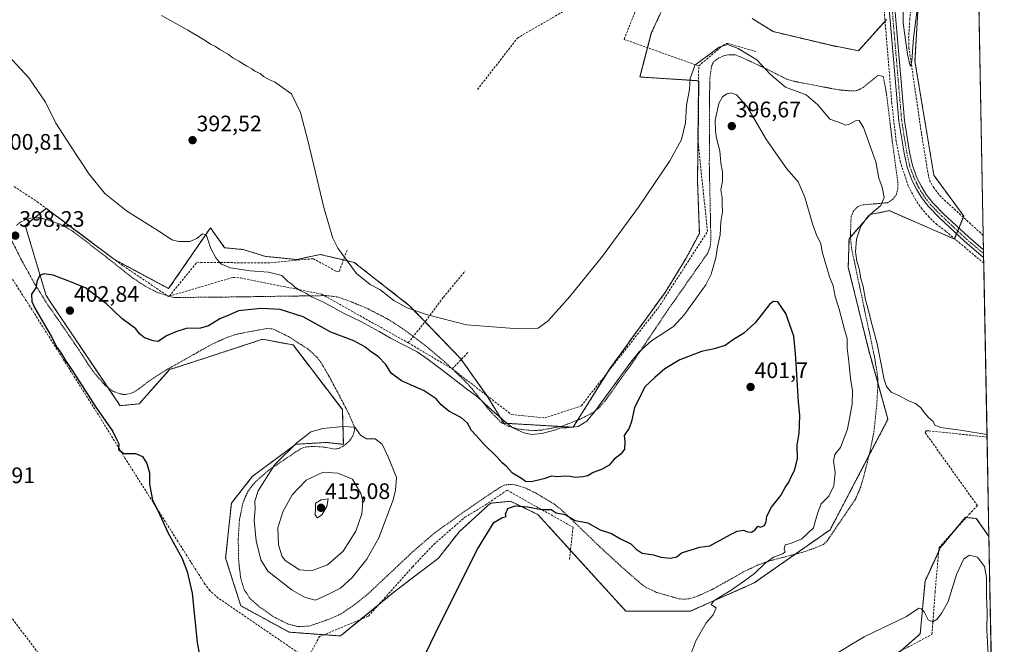
# Model space of a CAD drawing. Units: metres. Extents: x 628726 to 632202, y 4685663 to 4688041.
# Drawn here: x 631762 to 632202, y 4686044 to 4686323 of the extents above; entities that cross this region are included whole.
import ezdxf
from ezdxf.enums import TextEntityAlignment as Align

# ---------------------------------------------------------------- set-up
doc = ezdxf.new("R2010")
doc.units = ezdxf.units.M
doc.header["$MEASUREMENT"] = 0
for name, pattern in [('TRAZO_Y_PUNTO', [1, 0.5, -0.25, 0, -0.25]), ('TRAZOS', [0.75, 0.5, -0.25]), ('TRAZOSX2', [1.5, 1, -0.5])]:
    doc.linetypes.add(name, pattern=pattern)
for name, color, linetype, lineweight in [('Arbolado forestal', 92, 'TRAZOS', 0), ('Arbolado forestal CxS', 92, 'Continuous', 0), ('Camino', 19, 'Continuous', 0), ('Camino Cxs', 19, 'Continuous', 0), ('Camino eje', 39, 'TRAZO_Y_PUNTO', 13), ('Carátula', 7, 'Continuous', 5), ('Comarca CxS', 133, 'Continuous', 0), ('Comunidad Autónoma CxS', 142, 'Continuous', 0), ('Corriente artificial lineal', 5, 'TRAZOSX2', 13), ('Cultivos herbáceos CxS', 92, 'Continuous', 0), ('Curva de nivel maestra', 36, 'Continuous', 30), ('Curva de nivel normal', 36, 'Continuous', 0), ('Municipio CxS', 142, 'Continuous', 0), ('Provincia CxS', 1, 'Continuous', 0), ('Punto de cota en terreno', 7, 'Continuous', 0), ('Rótulo de punto de cota en terreno', 19, 'Continuous', 0), ('Valla', 19, 'TRAZOS', 0)]:
    doc.layers.add(name, color=color, linetype=linetype, lineweight=lineweight)
doc.styles.add('Arial', font='txt', dxfattribs={"height": 0.2})

# ---------------------------------------------------------------- blocks, each defined once
blk = doc.blocks.new('*U152')
at = {"layer": 'Cultivos herbáceos CxS', "color": 92, "linetype": 'Continuous', "lineweight": 0}
for points in [[(632173.59, 4687238, 376.75), (632195.18, 4686092.18, 391.3), (632189.56, 4686100.29, 391.1), (632184.57, 4686100.68, 391.54), (632173.46, 4686087.08, 391.97), (632166.67, 4686072.3, 392.01), (632164.52, 4686048.7, 395.59), (632150.96, 4686036.82, 395.98)], [(632149.44, 4686323.07, 385.94), (632136.97, 4686309.17, 387.21), (632125.32, 4686311.41, 387.2), (632098.86, 4686317.69, 386.87), (632089.45, 4686323.52, 386.68)], [(632048.71, 4686326.26, 386.67), (632044.47, 4686316.93, 387.01), (632039.39, 4686297.42, 387.72), (632065.67, 4686295.72, 390.36), (632065.07, 4686251.29, 391.94), (632065.92, 4686227.54, 392.61), (632059.99, 4686216.51, 392.49), (632050.66, 4686201.24, 392.6), (632026.08, 4686167.4, 392.76), (632009.59, 4686141, 394.75), (631978.6, 4686142.8, 394.95), (631971.52, 4686154.48, 393.3), (631959.41, 4686171.52, 392.23), (631936.54, 4686195.28, 389.6), (631911.88, 4686214.56, 389.55), (631896.64, 4686218.15, 390.81), (631886.32, 4686215.91, 391.83), (631872.42, 4686217.25, 392.87), (631862.11, 4686220.39, 392.89), (631853.98, 4686221.14, 393.72), (631847.65, 4686230.08, 393.36), (631828.99, 4686202.93, 397.03), (631804.81, 4686215.85, 397.08), (631774.29, 4686238.75, 397.13), (631764.96, 4686231.12, 398.07), (631774.28, 4686199.79, 401.41), (631775.63, 4686197.78, 401.82), (631807.34, 4686150.59, 401.92), (631815.82, 4686151.44, 402.26), (631829.39, 4686166.71, 401.35), (631842.46, 4686170.98, 401.6), (631870.93, 4686180.28, 402.26), (631871.83, 4686180.12, 402.3), (631884.5, 4686177.74, 402.47), (631906.55, 4686148.89, 404.16), (631907, 4686133.37, 405.7), (631899.37, 4686134.22, 405.51), (631894.29, 4686133.9, 405.48), (631885.8, 4686133.37, 404.98), (631866.3, 4686118.95, 403.73), (631856.97, 4686107.07, 402.85), (631854.43, 4686082.47, 402.29), (631861.21, 4686061.26, 401.98), (631882.79, 4686049.49, 402.58), (631905.68, 4686047.79, 400.9), (631930.27, 4686067.94, 401.13), (631949.39, 4686082.47, 401.12), (631958.72, 4686094.35, 401.16), (631972.65, 4686107.08, 400.47), (631972.92, 4686107.1, 400.46), (631981.61, 4686107.92, 400.09), (631993.85, 4686101.99, 399.72), (632033.1, 4686058.88, 395.67), (632061.93, 4686058.88, 395.09), (632090.36, 4686071.45, 394.49), (632124.28, 4686095.2, 393.07), (632150.11, 4686144.56, 390.21), (632141.38, 4686175.79, 391.36), (632132.39, 4686212.48, 391.44), (632132.73, 4686225.19, 390.63), (632142.23, 4686236.02, 389.96), (632145.73, 4686236.72, 389.82), (632148.24, 4686237.22, 389.68), (632150.71, 4686237.72, 389.5), (632179.75, 4686225.04, 387.98), (632183.96, 4686235.31, 387.05), (632170.64, 4686253.51, 386.89), (632162.16, 4686304.41, 385.16), (632163.85, 4686334.1, 384.96)]]:
    blk.add_polyline3d(points, dxfattribs=at)
blk = doc.blocks.new('*U166')
at = {"layer": 'Curva de nivel normal', "color": 36, "linetype": 'Continuous', "lineweight": 0}
for points in [[(632195.27, 4686031.62, 395), (632194.31, 4686050.33, 395), (632194.35, 4686058.26, 395), (632194.03, 4686065.48, 395), (632194.04, 4686073.9, 395), (632193.17, 4686078.81, 395), (632190.03, 4686082.94, 395), (632186.46, 4686083.93, 395), (632184, 4686082.16, 395), (632180.66, 4686075.28, 395), (632176.92, 4686063.17, 395), (632174.2, 4686058.16, 395), (632172.11, 4686055.31, 395), (632170.11, 4686054.08, 395), (632168.11, 4686055.05, 395), (632166.23, 4686058.54, 395), (632164.93, 4686059.83, 395), (632163.9, 4686060.19, 395), (632158.44, 4686056.5, 395), (632139.52, 4686047.38, 395), (632123.46, 4686037.7, 395)], [(632062.04, 4686039.62, 395), (632064.36, 4686045.62, 395), (632068.98, 4686053.62, 395), (632072.02, 4686057.28, 395), (632073.45, 4686060.28, 395), (632072.27, 4686061.1, 395), (632071.19, 4686061.88, 395), (632072.48, 4686063.6, 395), (632079.65, 4686067.94, 395), (632086.04, 4686072.45, 395), (632090.47, 4686075.62, 395), (632095.36, 4686080.28, 395), (632099.06, 4686082.9, 395), (632103.23, 4686084.44, 395), (632104.18, 4686085.3, 395), (632103.72, 4686086.59, 395), (632104.22, 4686088.5, 395), (632106.56, 4686089.1, 395), (632111.61, 4686091.11, 395), (632116.87, 4686096.13, 395), (632117.76, 4686099.28, 395), (632118.84, 4686102.95, 395), (632120.32, 4686106.77, 395), (632123.71, 4686110.16, 395), (632125.92, 4686114.77, 395), (632126.6, 4686120.75, 395), (632125.84, 4686125.85, 395), (632126.43, 4686128.84, 395), (632128.85, 4686131.97, 395), (632132.06, 4686140.07, 395), (632134.13, 4686151.35, 395), (632134.22, 4686157.31, 395), (632133.35, 4686162.73, 395), (632132.7, 4686170.39, 395), (632131.96, 4686176.34, 395), (632131.88, 4686180.58, 395), (632130.65, 4686184.63, 395), (632128.34, 4686193.71, 395), (632126.58, 4686199.42, 395), (632125.59, 4686204.08, 395), (632123.98, 4686208.14, 395), (632121.9, 4686215.32, 395), (632120.7, 4686219.26, 395), (632120.09, 4686223.11, 395), (632118.3, 4686226.53, 395), (632116.38, 4686231.81, 395), (632113, 4686243.76, 395), (632110.07, 4686250.65, 395), (632104.97, 4686256.4, 395), (632095.9, 4686269.36, 395), (632087.16, 4686284.38, 395), (632082.48, 4686289.52, 395), (632080.12, 4686290.32, 395), (632078.12, 4686289.83, 395), (632076.24, 4686288.51, 395), (632074.66, 4686285.59, 395), (632073, 4686278.15, 395), (632073.16, 4686273.32, 395), (632073.53, 4686270.13, 395), (632074.98, 4686264.4, 395), (632075.57, 4686259.13, 395), (632076.3, 4686254.93, 395), (632076.24, 4686250.93, 395), (632075.53, 4686246.97, 395), (632076.07, 4686243.38, 395), (632076.11, 4686240.59, 395), (632076.18, 4686237.15, 395), (632075.47, 4686232.66, 395), (632075.22, 4686226.93, 395), (632073.98, 4686221.54, 395), (632073.21, 4686216.69, 395), (632071.11, 4686209.3, 395), (632068.83, 4686204.54, 395), (632059.07, 4686191.27, 395), (632054.31, 4686185.94, 395), (632044.52, 4686179.54, 395), (632039.01, 4686174.67, 395), (632035.29, 4686169.99, 395), (632019.12, 4686147.88, 395), (632015.66, 4686143.78, 395), (632011.79, 4686141.27, 395), (632006.79, 4686140.67, 395), (632004.12, 4686140.69, 395), (632001.3, 4686139.71, 395), (631995.62, 4686138.25, 395), (631991.12, 4686137.82, 395), (631987.54, 4686138.55, 395), (631982.65, 4686140.68, 395), (631978.96, 4686143.78, 395), (631971.96, 4686149.78, 395), (631966.82, 4686154.63, 395), (631961.94, 4686158.18, 395), (631951.4, 4686166.36, 395), (631944.8, 4686171.2, 395), (631939.99, 4686174.63, 395), (631927.97, 4686180.78, 395), (631922.93, 4686183.78, 395), (631914.8, 4686188.21, 395), (631907.33, 4686191.79, 395), (631898.11, 4686196.92, 395), (631892.78, 4686199.17, 395), (631890.51, 4686200.74, 395), (631888.03, 4686201.85, 395), (631885.38, 4686203.62, 395), (631884, 4686204.92, 395), (631882.17, 4686206.1, 395), (631879.46, 4686208.71, 395), (631873.52, 4686210.31, 395), (631865.42, 4686210.87, 395), (631856.6, 4686212.22, 395), (631852.35, 4686214, 395), (631850.06, 4686216.59, 395), (631847.82, 4686220.89, 395), (631846.06, 4686226.21, 395), (631845.45, 4686227.13, 395), (631844.04, 4686227.31, 395), (631841.55, 4686225.22, 395), (631838.38, 4686223.94, 395), (631833.59, 4686224.01, 395), (631830.46, 4686224.75, 395), (631825.73, 4686227.81, 395), (631810.19, 4686237.65, 395), (631800.52, 4686245.32, 395), (631793.54, 4686253.99, 395), (631785.2, 4686266.66, 395), (631778.64, 4686276.82, 395), (631774.03, 4686286.16, 395), (631766.59, 4686297.04, 395), (631755.65, 4686308.76, 395)]]:
    blk.add_polyline3d(points, dxfattribs=at)
blk = doc.blocks.new('*U172')
at = {"layer": 'Curva de nivel normal', "color": 36, "linetype": 'Continuous', "lineweight": 0}
blk.add_polyline3d([(632194.32, 4686137.82, 390), (632183.38, 4686139.61, 390), (632173.72, 4686140.88, 390), (632171.06, 4686141.88, 390), (632170.32, 4686143.56, 390), (632168.22, 4686145.42, 390), (632166.25, 4686147.52, 390), (632164.93, 4686149.52, 390), (632163.7, 4686150.54, 390), (632162.42, 4686151.58, 390), (632159.22, 4686152.72, 390), (632154.93, 4686155.1, 390), (632151.54, 4686156.7, 390), (632149.49, 4686159.22, 390), (632148.45, 4686162.28, 390), (632145.25, 4686178.18, 390), (632142.46, 4686188.85, 390), (632141.09, 4686194.36, 390), (632140.05, 4686197.91, 390), (632138.99, 4686203.91, 390), (632138.05, 4686207.39, 390), (632137.27, 4686211.76, 390), (632136.23, 4686215.13, 390), (632135.69, 4686219.26, 390), (632136.02, 4686224.98, 390), (632138.07, 4686230.81, 390), (632141.28, 4686235.26, 390), (632146.91, 4686240.06, 390), (632148.36, 4686243.54, 390), (632147.45, 4686248.26, 390), (632146.06, 4686252.24, 390), (632144.63, 4686259.59, 390), (632142.8, 4686264.93, 390), (632139.18, 4686274.8, 390), (632137.32, 4686277.94, 390), (632135.64, 4686277.79, 390), (632132.59, 4686276.15, 390), (632130.93, 4686275.88, 390), (632129.64, 4686276.63, 390), (632124.11, 4686278.56, 390), (632118.86, 4686285.01, 390), (632113.56, 4686289.38, 390), (632104.44, 4686292.93, 390), (632097.64, 4686298.46, 390), (632091.58, 4686305.03, 390), (632083.18, 4686310.08, 390), (632078.45, 4686311.88, 390), (632074.79, 4686310.7, 390), (632067.35, 4686305.28, 390), (632063.91, 4686302.68, 390), (632063.05, 4686300.08, 390), (632061.8, 4686296.76, 390), (632061.44, 4686292.03, 390), (632060.16, 4686284.63, 390), (632059.77, 4686276.94, 390), (632057.94, 4686269.57, 390), (632052.79, 4686260.01, 390), (632038.74, 4686239.26, 390), (632022.7, 4686217.45, 390), (632008.14, 4686199.34, 390), (631998.47, 4686188.48, 390), (631993.94, 4686185.29, 390), (631985.22, 4686184.95, 390), (631961.97, 4686186.7, 390), (631944.49, 4686191.24, 390), (631935.4, 4686194.3, 390), (631929.47, 4686197.62, 390), (631923.3, 4686202.46, 390), (631918.98, 4686204.79, 390), (631912.79, 4686209.69, 390), (631904.46, 4686220.99, 390), (631902.34, 4686225.48, 390), (631898.42, 4686238.5, 390), (631891.32, 4686268.52, 390), (631887.86, 4686281.51, 390), (631883.76, 4686289.88, 390), (631878.34, 4686293.8, 390), (631876.24, 4686295.2, 390), (631874.01, 4686296.15, 390), (631871.38, 4686297.68, 390), (631869.79, 4686298.91, 390), (631867.53, 4686299.98, 390), (631866.11, 4686301.05, 390), (631863.82, 4686302.19, 390), (631860.27, 4686304.53, 390), (631857.59, 4686306.03, 390), (631855.69, 4686307.47, 390), (631851.88, 4686309.66, 390), (631849.96, 4686311.07, 390), (631847.68, 4686312.13, 390), (631845.32, 4686313.77, 390), (631837.56, 4686318.34, 390), (631825.82, 4686324.94, 390)], dxfattribs=at)
blk = doc.blocks.new('*U182')
at = {"layer": 'Curva de nivel normal', "color": 36, "linetype": 'Continuous', "lineweight": 0}
blk.add_polyline3d([(632163.07, 4686326.37, 385), (632161.48, 4686314.93, 385), (632160.82, 4686304.7, 385), (632160.3, 4686302.19, 385), (632159.85, 4686302.78, 385), (632158.79, 4686307.6, 385), (632156.84, 4686321.48, 385), (632156.89, 4686329.17, 385)], dxfattribs=at)
blk = doc.blocks.new('5PATER')
at = {"layer": 'Carátula', "linetype": 'Continuous', "lineweight": 5}
h = blk.add_hatch(color=250, dxfattribs=at)
edge = h.paths.add_edge_path()
edge.add_ellipse((0, 0.01), major_axis=(-1.33, -1.34), ratio=0.999422, start_angle=0, end_angle=360)

msp = doc.modelspace()

# ---------------------------------------------------------------- linework, layer by layer
at = {"layer": 'Arbolado forestal', "color": 92, "linetype": 'TRAZOS', "lineweight": 0}
for points in [[(631898.4, 4686048.33, 401.51), (631905.68, 4686047.79, 400.9), (631914.71, 4686055.19, 401.42), (631922.86, 4686061.87, 401.35), (631930.26, 4686067.94, 401.13), (631949.39, 4686082.47, 401.12), (631958.72, 4686094.35, 401.16), (631972.65, 4686107.08, 400.47), (631972.92, 4686107.1, 400.46), (631981.61, 4686107.92, 400.09), (631993.85, 4686101.99, 399.72), (632008.39, 4686086.01, 398.32), (632033.1, 4686058.88, 395.67), (632061.93, 4686058.88, 395.09), (632090.36, 4686071.45, 394.49), (632108.75, 4686084.33, 394.13), (632124.28, 4686095.2, 393.07), (632141.64, 4686128.37, 392.01), (632150.11, 4686144.56, 390.21), (632145.53, 4686160.94, 390.62), (632141.38, 4686175.79, 391.36), (632132.39, 4686212.48, 391.44), (632132.73, 4686225.19, 390.63), (632133.37, 4686225.93, 390.48), (632142.23, 4686236.02, 389.96), (632145.73, 4686236.72, 389.82), (632148.24, 4686237.22, 389.68), (632150.71, 4686237.72, 389.5), (632179.75, 4686225.05, 387.98), (632179.82, 4686225.22, 387.97), (632180.74, 4686227.45, 387.96), (632181.24, 4686228.69, 388.01), (632181.75, 4686229.93, 387.78), (632183.74, 4686234.78, 387.01), (632183.96, 4686235.31, 387.05), (632170.63, 4686253.51, 386.89), (632162.16, 4686304.41, 385.16), (632163.85, 4686334.1, 384.96)], [(632048.71, 4686326.26, 386.67), (632044.47, 4686316.93, 387.01), (632042.8, 4686310.49, 387.81), (632039.39, 4686297.42, 387.72), (632065.54, 4686295.73, 390.35), (632065.67, 4686295.72, 390.36), (632065.31, 4686268.71, 391.46), (632065.07, 4686251.29, 391.94), (632065.92, 4686227.54, 392.61), (632059.99, 4686216.51, 392.49), (632050.66, 4686201.24, 392.6), (632026.08, 4686167.4, 392.76), (632024.69, 4686165.18, 392.81), (632011.55, 4686144.14, 394.05), (632009.59, 4686141, 394.75), (632003.86, 4686141.34, 394.25), (631978.6, 4686142.8, 394.95), (631971.52, 4686154.48, 393.3), (631971.04, 4686155.15, 393.35), (631959.59, 4686171.26, 392.27), (631959.41, 4686171.52, 392.23), (631943.44, 4686188.12, 390.75), (631936.54, 4686195.28, 389.6), (631911.88, 4686214.56, 389.55), (631907.01, 4686215.71, 390), (631896.64, 4686218.15, 390.81), (631886.32, 4686215.91, 391.83), (631872.42, 4686217.25, 392.87), (631862.11, 4686220.39, 392.89), (631853.98, 4686221.14, 393.72), (631847.65, 4686230.08, 393.36), (631828.99, 4686202.93, 397.03), (631805.23, 4686215.63, 397.08), (631804.81, 4686215.85, 397.08), (631778.87, 4686235.32, 396.99), (631774.29, 4686238.75, 397.13), (631774.28, 4686238.75, 397.13), (631769.15, 4686234.55, 397.78), (631764.96, 4686231.12, 398.07), (631774.28, 4686199.79, 401.41), (631775.63, 4686197.78, 401.82), (631801.92, 4686158.66, 403.24), (631807.34, 4686150.59, 401.92), (631815.82, 4686151.44, 402.26), (631829.39, 4686166.71, 401.35), (631842.46, 4686170.98, 401.6), (631870.93, 4686180.28, 402.26), (631871.83, 4686180.12, 402.3), (631884.5, 4686177.74, 402.47), (631906.54, 4686148.89, 404.16), (631907, 4686133.37, 405.7), (631899.37, 4686134.22, 405.51), (631894.29, 4686133.9, 405.48), (631885.8, 4686133.37, 404.98), (631866.3, 4686118.95, 403.73), (631856.97, 4686107.07, 402.85), (631854.43, 4686082.47, 402.29), (631861.21, 4686061.26, 401.98), (631882.79, 4686049.49, 402.58), (631898.4, 4686048.33, 401.51)], [(632149.44, 4686323.07, 385.94), (632148.81, 4686322.37, 385.99), (632136.97, 4686309.17, 387.21), (632125.32, 4686311.41, 387.2), (632098.86, 4686317.69, 386.87), (632089.44, 4686323.52, 386.68)], [(632195.18, 4686092.18, 391.3), (632189.56, 4686100.29, 391.1), (632185.03, 4686100.64, 391.52), (632184.57, 4686100.68, 391.54), (632180.08, 4686095.19, 391.78), (632173.45, 4686087.08, 391.97), (632172.76, 4686085.56, 391.97), (632166.67, 4686072.3, 392.01), (632164.52, 4686048.7, 395.59), (632155.98, 4686041.22, 395.72), (632150.95, 4686036.82, 395.98), (632148.17, 4686033.46, 396.25), (632119.19, 4685998.49, 397.61), (632085.11, 4685980.18, 398.06), (632062.78, 4685976.59, 398.23), (632039.03, 4685978.29, 397.96)], [(632195.18, 4686092.18, 391.3), (632196.26, 4686034.77, 394.27)]]:
    msp.add_polyline3d(points, dxfattribs=at)
at = {"layer": 'Arbolado forestal CxS', "color": 92, "linetype": 'Continuous', "lineweight": 0}
for points in [[(632163.85, 4686334.1, 384.96), (632162.16, 4686304.41, 385.16), (632170.63, 4686253.51, 386.89), (632183.96, 4686235.31, 387.05), (632179.75, 4686225.04, 387.98), (632150.71, 4686237.72, 389.5), (632148.24, 4686237.22, 389.68), (632145.73, 4686236.72, 389.82), (632142.23, 4686236.02, 389.96), (632132.73, 4686225.19, 390.63), (632132.39, 4686212.48, 391.44), (632141.38, 4686175.79, 391.36), (632150.11, 4686144.56, 390.21), (632124.28, 4686095.2, 393.07), (632090.36, 4686071.45, 394.49), (632061.93, 4686058.88, 395.09), (632033.1, 4686058.88, 395.67), (631993.85, 4686101.99, 399.72), (631981.61, 4686107.92, 400.09), (631972.92, 4686107.1, 400.46), (631972.65, 4686107.08, 400.47), (631958.72, 4686094.35, 401.16), (631949.39, 4686082.47, 401.12), (631930.27, 4686067.94, 401.13), (631905.68, 4686047.79, 400.9), (631882.79, 4686049.49, 402.58), (631861.21, 4686061.26, 401.98), (631854.43, 4686082.47, 402.29), (631856.97, 4686107.07, 402.85), (631866.3, 4686118.95, 403.73), (631885.8, 4686133.37, 404.98), (631894.29, 4686133.9, 405.48), (631899.37, 4686134.22, 405.51), (631907, 4686133.37, 405.7), (631906.55, 4686148.89, 404.16), (631884.5, 4686177.74, 402.47), (631871.83, 4686180.12, 402.3), (631870.93, 4686180.28, 402.26), (631842.46, 4686170.98, 401.6), (631829.39, 4686166.71, 401.35), (631815.82, 4686151.44, 402.26), (631807.34, 4686150.59, 401.92), (631775.63, 4686197.78, 401.82), (631774.28, 4686199.79, 401.41), (631764.96, 4686231.12, 398.07), (631774.29, 4686238.75, 397.13), (631804.81, 4686215.85, 397.08), (631828.99, 4686202.93, 397.03), (631847.65, 4686230.08, 393.36), (631853.98, 4686221.14, 393.72), (631862.11, 4686220.39, 392.89), (631872.42, 4686217.25, 392.87), (631886.32, 4686215.91, 391.83), (631896.64, 4686218.15, 390.81), (631911.88, 4686214.56, 389.55), (631936.54, 4686195.28, 389.6), (631959.41, 4686171.52, 392.23), (631971.52, 4686154.48, 393.3), (631978.6, 4686142.8, 394.95), (632009.59, 4686141, 394.75), (632026.08, 4686167.4, 392.76), (632050.66, 4686201.24, 392.6), (632059.99, 4686216.51, 392.49), (632065.92, 4686227.54, 392.61), (632065.07, 4686251.29, 391.94), (632065.67, 4686295.72, 390.36), (632039.39, 4686297.42, 387.72), (632044.47, 4686316.93, 387.01), (632048.71, 4686326.26, 386.67)], [(632089.45, 4686323.52, 386.68), (632098.86, 4686317.69, 386.87), (632125.32, 4686311.41, 387.2), (632136.97, 4686309.17, 387.21), (632149.44, 4686323.07, 385.94)], [(632150.96, 4686036.82, 395.98), (632164.52, 4686048.7, 395.59), (632166.67, 4686072.3, 392.01), (632173.46, 4686087.08, 391.97), (632184.57, 4686100.68, 391.54), (632189.56, 4686100.29, 391.1), (632195.18, 4686092.18, 391.3), (632195.18, 4686092.18, 391.3), (632196.26, 4686034.77, 394.27)]]:
    msp.add_polyline3d(points, dxfattribs=at)
at = {"layer": 'Camino', "color": 19, "linetype": 'Continuous', "lineweight": 0}
for points in [[(632192.83, 4686216.83, 388.19), (632184.35, 4686224.09, 387.98), (632173.33, 4686234.34, 387.61), (632168.22, 4686239.55, 387.34), (632165.07, 4686243.58, 387.38), (632162.83, 4686247.26, 387.18), (632160.92, 4686251.1, 387.22), (632158.7, 4686257.11, 386.93), (632157.28, 4686263.35, 386.74), (632154.99, 4686277.75, 386.64), (632150.7, 4686327.89, 385.74), (632146.92, 4686355.85, 384.95), (632144.96, 4686365.68, 384.74), (632141.78, 4686377.73, 384.56), (632139.56, 4686385.39, 384.34), (632138.84, 4686391.35, 384.54)], [(632153.18, 4686328.16, 385.53), (632157.47, 4686278.05, 386.64), (632159.73, 4686263.82, 386.92), (632161.1, 4686257.83, 387.09), (632163.22, 4686252.1, 387.02), (632165.02, 4686248.46, 387.15), (632167.13, 4686245, 387.25), (632170.1, 4686241.2, 387.08), (632175.07, 4686236.13, 387.32), (632186.02, 4686225.96, 387.87), (632192.77, 4686220.18, 387.87)], [(632192.77, 4686220.18, 387.87), (632192.83, 4686216.83, 388.19)]]:
    msp.add_polyline3d(points, dxfattribs=at)
at = {"layer": 'Camino Cxs', "color": 19, "linetype": 'Continuous', "lineweight": 0}
msp.add_polyline3d([(632153.18, 4686328.16, 385.53), (632157.47, 4686278.05, 386.64), (632159.73, 4686263.82, 386.92), (632161.1, 4686257.83, 387.09), (632163.22, 4686252.1, 387.02), (632165.02, 4686248.46, 387.15), (632167.13, 4686245, 387.25), (632170.1, 4686241.2, 387.08), (632175.07, 4686236.13, 387.32), (632186.02, 4686225.96, 387.87), (632192.77, 4686220.18, 387.87), (632192.83, 4686216.83, 388.19), (632184.35, 4686224.09, 387.98), (632173.33, 4686234.34, 387.61), (632168.22, 4686239.55, 387.34), (632165.07, 4686243.58, 387.38), (632162.83, 4686247.26, 387.18), (632160.92, 4686251.1, 387.22), (632158.7, 4686257.11, 386.93), (632157.28, 4686263.35, 386.74), (632154.99, 4686277.75, 386.64), (632150.7, 4686327.89, 385.74)], dxfattribs=at)
at = {"layer": 'Camino eje', "color": 39, "linetype": 'TRAZO_Y_PUNTO', "lineweight": 13}
msp.add_polyline3d([(632151.94, 4686328.03, 385.71), (632156.23, 4686277.9, 386.74), (632158.51, 4686263.59, 386.83), (632159.19, 4686260.59, 386.91), (632159.9, 4686257.47, 387.01), (632162.07, 4686251.6, 387.17), (632163.03, 4686249.68, 387.14), (632163.93, 4686247.86, 387.18), (632166.1, 4686244.29, 387.42), (632169.16, 4686240.38, 387.26), (632174.2, 4686235.24, 387.52), (632179.71, 4686230.11, 387.73), (632185.19, 4686225.03, 387.96), (632192.8, 4686218.51, 388.14)], dxfattribs=at)
at = {"layer": 'Comarca CxS', "color": 133, "linetype": 'Continuous', "lineweight": 0}
msp.add_polyline3d([(628725.54, 4687976.71, 404.18), (632158.47, 4688040.58, 368.03), (632158.47, 4688040.58, 368.03), (632202.05, 4685727.35, 395.59), (629483.08, 4685676.78, 487.99)], dxfattribs=at)
at = {"layer": 'Comunidad Autónoma CxS', "color": 142, "linetype": 'Continuous', "lineweight": 0}
msp.add_polyline3d([(632202.05, 4685727.35, 395.59), (628768.04, 4685663.48, 441.14), (628758.81, 4686166.09, 435.69), (628725.54, 4687976.71, 404.18), (632158.47, 4688040.58, 368.03), (632202.05, 4685727.35, 395.59)], close=True, dxfattribs=at)
at = {"layer": 'Corriente artificial lineal', "color": 5, "linetype": 'TRAZOSX2', "lineweight": 13}
for points in [[(632192.64, 4686226.69, 387.17), (632192.64, 4686226.69, 387.17), (632173.79, 4686243.83, 386.55), (632170.63, 4686247.86, 386.47), (632169.01, 4686250.63, 386.72), (632168.17, 4686253.29, 386.62), (632165.05, 4686272.37, 385.98), (632159.49, 4686310.35, 385.3), (632159.35, 4686314.79, 385.13), (632159.82, 4686322.99, 384.05), (632160.28, 4686327.35, 384.01), (632160.54, 4686332.83, 383.91), (632156.58, 4686382.94, 381.86), (632156.59, 4686383.55, 381.87), (632157.38, 4686385.36, 382.01), (632166.12, 4686398.32, 381.19)], [(632192.88, 4686214.28, 388.26), (632175.89, 4686228.52, 387.65), (632172.04, 4686231.45, 387.87), (632168.5, 4686234.75, 387.9), (632165.32, 4686238.4, 387.57), (632162.54, 4686242.36, 387.41), (632159.16, 4686248.77, 387.34), (632155.64, 4686259.4, 386.93), (632153.76, 4686268.67, 386.97), (632151.84, 4686285.63, 386.33), (632148.07, 4686331.33, 385.51), (632146.19, 4686344.54, 385), (632144.18, 4686356.34, 384.82), (632142.7, 4686364.2, 384.58), (632139.97, 4686374.66, 384.5), (632138.71, 4686380.1, 384.44), (632137.89, 4686382, 384.24), (632135.21, 4686385.53, 384.02)], [(631966.86, 4686291.8, 386.57), (631984.7, 4686314.82, 386.78), (632017.02, 4686333.57, 385.76), (632034.02, 4686343.99, 385.39), (632050.24, 4686353.45, 385.07)], [(632065.62, 4686302.38, 390.03), (632032.31, 4686314.22, 387.07), (632041.22, 4686336.61, 386.61), (632044.79, 4686344.4, 386.31), (632051.9, 4686350.6, 385.48), (632050.24, 4686353.45, 385.07)], [(632065.62, 4686302.38, 390.03), (632076.64, 4686311.7, 389.98), (632077.87, 4686312.3, 389.87), (632078.68, 4686312.35, 389.86), (632091.67, 4686308.66, 389.21)], [(631955.61, 4686167.06, 393.72), (631982.08, 4686146.63, 393.09), (631996.89, 4686145.14, 392.93), (632013.2, 4686150.54, 393.12), (632047.61, 4686194.38, 392.77), (632069.54, 4686228.42, 392.88), (632065.24, 4686269.36, 391.41), (632065.62, 4686302.38, 390.03)], [(631760, 4686248.54, 399.1), (631770.35, 4686241.68, 397.52), (631808.57, 4686213.13, 397.13), (631828.91, 4686199.44, 397.65), (631829.26, 4686199.54, 397.61)], [(631890.8, 4686037.58, 401.38), (631851.16, 4686064.7, 401.46), (631847.31, 4686068.07, 401.46), (631845.27, 4686070.82, 401.29), (631809.49, 4686127.22, 399.56), (631799.23, 4686143.93, 399.68), (631767.12, 4686194.84, 399.57), (631740.76, 4686235.98, 399.15)], [(631829.26, 4686199.54, 397.61), (631841.62, 4686214.65, 395.75), (631873.11, 4686214.35, 393.11), (631893.58, 4686216.27, 391.11), (631903.72, 4686210.7, 390.92), (631904.61, 4686210.56, 390.85), (631905.21, 4686210.74, 390.78), (631908.71, 4686220.38, 389.36)], [(631935.95, 4686178.69, 394.56), (631943.76, 4686188.52, 390.61), (631951.67, 4686199.07, 389.57), (631961.33, 4686210.76, 388.43)], [(631829.26, 4686199.54, 397.61), (631857.72, 4686207.92, 396.19), (631861.04, 4686207.66, 396.14), (631897.34, 4686200.38, 394.29), (631935.95, 4686178.69, 394.56)], [(631802.71, 4686003.38, 398.1), (631778.72, 4686029.31, 397.86), (631757.9, 4686057.34, 396.94), (631723.9, 4686101.84, 396.67), (631690.59, 4686143.8, 395.76), (631688.04, 4686146.68, 395.68), (631677.64, 4686154.2, 395.23), (631655.08, 4686171.36, 395.23), (631644.11, 4686180.73, 394.78)], [(631935.95, 4686178.69, 394.56), (631955.61, 4686167.06, 393.72)], [(631955.61, 4686167.06, 393.72), (631962.75, 4686174.6, 391.3)], [(632152.16, 4686039.21, 395.75), (632169.75, 4686048.45, 395.54), (632171.15, 4686067.42, 392.63), (632172.91, 4686087.27, 391.87), (632186.27, 4686102.01, 391.42), (632190.06, 4686106, 390.65), (632166.71, 4686138.58, 390.23), (632167.19, 4686139.44, 390.21), (632168.32, 4686139.41, 390.22), (632194.34, 4686136.63, 390.07)], [(631890.8, 4686037.58, 401.38), (631896.35, 4686047.47, 401.68), (631918.18, 4686056.65, 401.39), (631937.95, 4686078.7, 401.33), (631947.35, 4686088.69, 401.35), (631961.22, 4686100.77, 401.35), (631970.43, 4686106.35, 400.68), (631980.07, 4686112.87, 400.38), (632009.51, 4686096.35, 399.7), (632007.91, 4686081.58, 397.59)]]:
    msp.add_polyline3d(points, dxfattribs=at)
at = {"layer": 'Cultivos herbáceos CxS', "color": 92, "linetype": 'Continuous', "lineweight": 0}
for points in [[(632181.03, 4686842.86, 375.43), (632184.34, 4686667.45, 377.51), (632186.16, 4686570.91, 379.47), (632188.58, 4686442.09, 381.68), (632188.72, 4686434.9, 381), (632190.2, 4686356.16, 385.4), (632192.64, 4686226.69, 387.17), (632192.76, 4686220.18, 387.87), (632192.8, 4686218.51, 388.14), (632192.83, 4686216.83, 388.19), (632192.88, 4686214.28, 388.26), (632194.34, 4686136.63, 390.07), (632195.18, 4686092.18, 391.3)], [(631898.4, 4686048.33, 401.51), (631905.68, 4686047.79, 400.9), (631914.71, 4686055.19, 401.42), (631922.86, 4686061.87, 401.35), (631930.26, 4686067.94, 401.13), (631949.39, 4686082.47, 401.12), (631958.72, 4686094.35, 401.16), (631972.65, 4686107.08, 400.47), (631972.92, 4686107.1, 400.46), (631981.61, 4686107.92, 400.09), (631993.85, 4686101.99, 399.72), (632008.39, 4686086.01, 398.32), (632033.1, 4686058.88, 395.67), (632061.93, 4686058.88, 395.09), (632090.36, 4686071.45, 394.49), (632108.75, 4686084.33, 394.13), (632124.28, 4686095.2, 393.07), (632141.64, 4686128.37, 392.01), (632150.11, 4686144.56, 390.21), (632145.53, 4686160.94, 390.62), (632141.38, 4686175.79, 391.36), (632132.39, 4686212.48, 391.44), (632132.73, 4686225.19, 390.63), (632133.37, 4686225.93, 390.48), (632142.23, 4686236.02, 389.96), (632145.73, 4686236.72, 389.82), (632148.24, 4686237.22, 389.68), (632150.71, 4686237.72, 389.5), (632179.75, 4686225.05, 387.98), (632179.82, 4686225.22, 387.97), (632180.74, 4686227.45, 387.96), (632181.24, 4686228.69, 388.01), (632181.75, 4686229.93, 387.78), (632183.74, 4686234.78, 387.01), (632183.96, 4686235.31, 387.05), (632170.63, 4686253.51, 386.89), (632162.16, 4686304.41, 385.16), (632163.85, 4686334.1, 384.96)], [(632048.71, 4686326.26, 386.67), (632044.47, 4686316.93, 387.01), (632042.8, 4686310.49, 387.81), (632039.39, 4686297.42, 387.72), (632065.54, 4686295.73, 390.35), (632065.67, 4686295.72, 390.36), (632065.31, 4686268.71, 391.46), (632065.07, 4686251.29, 391.94), (632065.92, 4686227.54, 392.61), (632059.99, 4686216.51, 392.49), (632050.66, 4686201.24, 392.6), (632026.08, 4686167.4, 392.76), (632024.69, 4686165.18, 392.81), (632011.55, 4686144.14, 394.05), (632009.59, 4686141, 394.75), (632003.86, 4686141.34, 394.25), (631978.6, 4686142.8, 394.95), (631971.52, 4686154.48, 393.3), (631971.04, 4686155.15, 393.35), (631959.59, 4686171.26, 392.27), (631959.41, 4686171.52, 392.23), (631943.44, 4686188.12, 390.75), (631936.54, 4686195.28, 389.6), (631911.88, 4686214.56, 389.55), (631907.01, 4686215.71, 390), (631896.64, 4686218.15, 390.81), (631886.32, 4686215.91, 391.83), (631872.42, 4686217.25, 392.87), (631862.11, 4686220.39, 392.89), (631853.98, 4686221.14, 393.72), (631847.65, 4686230.08, 393.36), (631828.99, 4686202.93, 397.03), (631805.23, 4686215.63, 397.08), (631804.81, 4686215.85, 397.08), (631778.87, 4686235.32, 396.99), (631774.29, 4686238.75, 397.13), (631774.28, 4686238.75, 397.13), (631769.15, 4686234.55, 397.78), (631764.96, 4686231.12, 398.07), (631774.28, 4686199.79, 401.41), (631775.63, 4686197.78, 401.82), (631801.92, 4686158.66, 403.24), (631807.34, 4686150.59, 401.92), (631815.82, 4686151.44, 402.26), (631829.39, 4686166.71, 401.35), (631842.46, 4686170.98, 401.6), (631870.93, 4686180.28, 402.26), (631871.83, 4686180.12, 402.3), (631884.5, 4686177.74, 402.47), (631906.54, 4686148.89, 404.16), (631907, 4686133.37, 405.7), (631899.37, 4686134.22, 405.51), (631894.29, 4686133.9, 405.48), (631885.8, 4686133.37, 404.98), (631866.3, 4686118.95, 403.73), (631856.97, 4686107.07, 402.85), (631854.43, 4686082.47, 402.29), (631861.21, 4686061.26, 401.98), (631882.79, 4686049.49, 402.58), (631898.4, 4686048.33, 401.51)], [(632149.44, 4686323.07, 385.94), (632148.81, 4686322.37, 385.99), (632136.97, 4686309.17, 387.21), (632125.32, 4686311.41, 387.2), (632098.86, 4686317.69, 386.87), (632089.44, 4686323.52, 386.68)], [(632195.18, 4686092.18, 391.3), (632189.56, 4686100.29, 391.1), (632185.03, 4686100.64, 391.52), (632184.57, 4686100.68, 391.54), (632180.08, 4686095.19, 391.78), (632173.45, 4686087.08, 391.97), (632172.76, 4686085.56, 391.97), (632166.67, 4686072.3, 392.01), (632164.52, 4686048.7, 395.59), (632155.98, 4686041.22, 395.72), (632150.95, 4686036.82, 395.98), (632148.17, 4686033.46, 396.25), (632119.19, 4685998.49, 397.61), (632085.11, 4685980.18, 398.06), (632062.78, 4685976.59, 398.23), (632039.03, 4685978.29, 397.96)]]:
    msp.add_polyline3d(points, dxfattribs=at)
at = {"layer": 'Curva de nivel maestra', "color": 36, "linetype": 'Continuous', "lineweight": 30}
msp.add_polyline3d([(631944.04, 4686040.72, 400), (631949.83, 4686052.82, 400), (631966.81, 4686086.54, 400), (631974.14, 4686098.38, 400), (631977.71, 4686100.51, 400), (631979.6, 4686101.06, 400), (631979.34, 4686102.17, 400), (631980.45, 4686104.67, 400), (631983.69, 4686105.86, 400), (631989.2, 4686105.51, 400), (631995.59, 4686104.32, 400), (631999.68, 4686104.32, 400), (632002.03, 4686102.81, 400), (632006.01, 4686101.96, 400), (632010.45, 4686099.42, 400), (632016.05, 4686098.26, 400), (632021.68, 4686095.2, 400), (632026.74, 4686093.57, 400), (632030.66, 4686091.16, 400), (632035.38, 4686088.87, 400), (632037.7, 4686086.53, 400), (632040.39, 4686084.76, 400), (632045.38, 4686084, 400), (632048.67, 4686083, 400), (632052.97, 4686082.46, 400), (632055.92, 4686083.13, 400), (632058, 4686084.87, 400), (632066.12, 4686087.38, 400), (632070.63, 4686088.1, 400), (632079.78, 4686093.14, 400), (632082.74, 4686094.61, 400), (632085.64, 4686094.99, 400), (632087.41, 4686094.28, 400), (632089.18, 4686094.21, 400), (632090.87, 4686095.24, 400), (632092.08, 4686096.87, 400), (632093.24, 4686096.34, 400), (632094.96, 4686097.07, 400), (632095.76, 4686098.83, 400), (632095.99, 4686101.25, 400), (632098.07, 4686105.28, 400), (632102.21, 4686110.51, 400), (632104.24, 4686114.15, 400), (632105.9, 4686116.54, 400), (632106.95, 4686118.86, 400), (632108.35, 4686121.61, 400), (632109.65, 4686126.94, 400), (632109.6, 4686132.94, 400), (632110.5, 4686138.32, 400), (632110.57, 4686141.81, 400), (632110.72, 4686146.34, 400), (632110.18, 4686152.21, 400), (632109.32, 4686167.06, 400), (632108.78, 4686173.8, 400), (632108.06, 4686181.61, 400), (632104.54, 4686191.74, 400), (632101.01, 4686196.94, 400), (632098.79, 4686197.17, 400), (632097.24, 4686195.85, 400), (632090.78, 4686187.6, 400), (632085.78, 4686183.05, 400), (632080.78, 4686179.91, 400), (632077.45, 4686177.57, 400), (632072.45, 4686175.98, 400), (632066.8, 4686174.84, 400), (632057.19, 4686171.07, 400), (632050.46, 4686167.01, 400), (632046.09, 4686163.26, 400), (632041.76, 4686159.13, 400), (632036.96, 4686149.82, 400), (632035.62, 4686143.58, 400), (632034.54, 4686140.61, 400), (632032.3, 4686137.27, 400), (632032.58, 4686134.61, 400), (632032.45, 4686131.27, 400), (632030.8, 4686128.94, 400), (632027.92, 4686126.78, 400), (632025.7, 4686124.13, 400), (632022.15, 4686122.09, 400), (632018.57, 4686120.76, 400), (632016.17, 4686119.25, 400), (632013.87, 4686118.89, 400), (632010.51, 4686118.48, 400), (632008.3, 4686118.99, 400), (632005.99, 4686119.08, 400), (632002.5, 4686118.84, 400), (631999.96, 4686119.21, 400), (631996.49, 4686118, 400), (631990.96, 4686116.66, 400), (631988.29, 4686116.8, 400), (631986.46, 4686118.11, 400), (631982.51, 4686120.54, 400), (631979.63, 4686123.66, 400), (631977.94, 4686125.04, 400), (631975.45, 4686127.72, 400), (631969.77, 4686133.33, 400), (631966.28, 4686137.31, 400), (631964.17, 4686139.52, 400), (631962.36, 4686142.77, 400), (631959.71, 4686145.19, 400), (631954.12, 4686148.13, 400), (631950.66, 4686150.93, 400), (631948.34, 4686153.71, 400), (631942.99, 4686157.26, 400), (631933.01, 4686161.77, 400), (631928.29, 4686165.1, 400), (631925.88, 4686168.99, 400), (631922.49, 4686172.52, 400), (631919.54, 4686174.53, 400), (631916.63, 4686176.94, 400), (631911.61, 4686179.62, 400), (631901.35, 4686183.49, 400), (631889.03, 4686190.34, 400), (631878.76, 4686193.59, 400), (631870.36, 4686194, 400), (631860.12, 4686192.92, 400), (631855.83, 4686191.12, 400), (631851.81, 4686189.37, 400), (631846.81, 4686186.34, 400), (631843.14, 4686185.23, 400), (631836.81, 4686185.09, 400), (631832.14, 4686183.55, 400), (631828.09, 4686181.8, 400), (631824.35, 4686179.36, 400), (631822.03, 4686179.59, 400), (631818.16, 4686180.98, 400), (631815.9, 4686182.78, 400), (631814.33, 4686184.97, 400), (631808.14, 4686189.62, 400), (631801.3, 4686196.09, 400), (631791.9, 4686203.2, 400), (631784.37, 4686206.16, 400), (631777.47, 4686208.92, 400), (631773.29, 4686209.53, 400), (631771.42, 4686208.72, 400), (631770.35, 4686206.59, 400), (631769.66, 4686203.24, 400), (631767.75, 4686200.49, 400), (631767.93, 4686197.22, 400), (631769.23, 4686194.24, 400), (631776.54, 4686181.6, 400), (631779.22, 4686176.41, 400), (631780.73, 4686174.52, 400), (631782.97, 4686170.76, 400), (631786.34, 4686165.8, 400), (631796.54, 4686150, 400), (631804, 4686139.13, 400), (631806.01, 4686135.14, 400), (631806.72, 4686133.52, 400), (631806.6, 4686131.02, 400), (631808.93, 4686129.21, 400), (631814.18, 4686129.27, 400), (631817.27, 4686127.86, 400), (631819.28, 4686124.8, 400), (631820.42, 4686120.61, 400), (631820.38, 4686115.61, 400), (631821.03, 4686112.49, 400), (631821.84, 4686108.4, 400), (631824.31, 4686103.48, 400), (631828.62, 4686094.04, 400), (631834.91, 4686082.65, 400), (631837.31, 4686076.64, 400), (631839.46, 4686066.95, 400), (631841.66, 4686044.82, 400), (631843.62, 4686034.48, 400)], dxfattribs=at)
at = {"layer": 'Curva de nivel normal', "color": 36, "linetype": 'Continuous', "lineweight": 0}
for points in [[(631894.52, 4686063.83, 405), (631900.11, 4686066.3, 405), (631905.71, 4686069.2, 405), (631910.98, 4686073.92, 405), (631917.51, 4686082.14, 405), (631922.8, 4686091.55, 405), (631929.16, 4686108.6, 405), (631930.32, 4686112.9, 405), (631930.65, 4686118.56, 405), (631926.98, 4686127.8, 405), (631924.25, 4686133.44, 405), (631921.18, 4686135.89, 405), (631917.25, 4686135.89, 405), (631914.61, 4686137.49, 405), (631912.17, 4686140.98, 405), (631906.88, 4686141.32, 405), (631897.82, 4686140.48, 405), (631892.39, 4686138.93, 405), (631890.22, 4686137.1, 405), (631886.4, 4686134.15, 405), (631876.4, 4686124.34, 405), (631868.99, 4686112.54, 405), (631867.49, 4686108, 405), (631867.64, 4686104.48, 405), (631867.12, 4686099.53, 405), (631868.1, 4686090.2, 405), (631870.19, 4686081.82, 405), (631873.22, 4686076.72, 405), (631884.18, 4686068.29, 405), (631889.92, 4686064.89, 405), (631894.52, 4686063.83, 405)], [(631892.8, 4686076.8, 410), (631899.96, 4686079.57, 410), (631906.94, 4686085.63, 410), (631912.55, 4686094.55, 410), (631915.29, 4686102.28, 410), (631915.64, 4686107.96, 410), (631914.84, 4686111.42, 410), (631911.03, 4686117.84, 410), (631904.49, 4686120.42, 410), (631897.94, 4686120.96, 410), (631890.41, 4686117.35, 410), (631884.16, 4686110.77, 410), (631879.91, 4686103.16, 410), (631877.79, 4686096.03, 410), (631877.99, 4686088.46, 410), (631879.58, 4686083.57, 410), (631881.05, 4686081.45, 410), (631887.46, 4686077.32, 410), (631892.8, 4686076.8, 410)], [(631895.49, 4686100.56, 415), (631897.43, 4686101.85, 415), (631899.66, 4686105.59, 415), (631900.13, 4686109.01, 415), (631897, 4686108.64, 415), (631894.59, 4686107.08, 415), (631894.59, 4686105.11, 415), (631894.36, 4686101.66, 415), (631895.49, 4686100.56, 415)]]:
    msp.add_polyline3d(points, dxfattribs=at)
at = {"layer": 'Municipio CxS', "color": 142, "linetype": 'Continuous', "lineweight": 0}
msp.add_polyline3d([(628725.54, 4687976.71, 404.18), (632158.47, 4688040.58, 368.03), (632202.05, 4685727.35, 395.59), (629483.08, 4685676.78, 487.99)], dxfattribs=at)
at = {"layer": 'Provincia CxS', "color": 1, "linetype": 'Continuous', "lineweight": 0}
msp.add_polyline3d([(632202.05, 4685727.35, 395.59), (628768.04, 4685663.48, 441.14), (628758.81, 4686166.09, 435.69), (628725.54, 4687976.71, 404.18), (632158.47, 4688040.58, 368.03), (632202.05, 4685727.35, 395.59)], close=True, dxfattribs=at)
at = {"layer": 'Valla', "color": 19, "linetype": 'TRAZOS', "lineweight": 0}
for points in [[(631758.82, 4686224.55, 398.34), (631763.21, 4686215.81, 398.66), (631769.23, 4686204.94, 400.01), (631774.53, 4686196.46, 401.81), (631784.76, 4686181.64, 402.87), (631788.71, 4686175.85, 402.62), (631792.55, 4686169.92, 403.03), (631795.28, 4686165.9, 403.21), (631800.64, 4686159.62, 403.89), (631803.9, 4686157.17, 404.36), (631807.26, 4686155.92, 404.78), (631809.6, 4686155.55, 404.73), (631813.05, 4686156.46, 403.81), (631815.87, 4686158.23, 403.07), (631819.13, 4686160.9, 402.55), (631827.21, 4686166.18, 401.55), (631848.01, 4686177.92, 402.75), (631854.61, 4686180.91, 401.6), (631858.89, 4686182.46, 403.49), (631873.07, 4686185.17, 402.26), (631875.66, 4686184.83, 402.59), (631882.46, 4686181.53, 403.07), (631891.17, 4686175.92, 402.63), (631895.28, 4686172.19, 402.87), (631896.81, 4686170.17, 402.72), (631900.54, 4686163.87, 402.89), (631906.43, 4686152.78, 403.94), (631909.89, 4686146.02, 404.12), (631911.77, 4686141.48, 405.28), (631911.98, 4686139.76, 405.41), (631911.26, 4686137.21, 405.65), (631909.62, 4686134.83, 405.98), (631907.39, 4686132.85, 406.5), (631904.87, 4686131.53, 407.38), (631903.01, 4686131.27, 407.41), (631898.03, 4686132.16, 407.19), (631893.07, 4686132.46, 407.37), (631890.05, 4686132.17, 407.5), (631887.82, 4686131.35, 407.68), (631873.69, 4686121.85, 405.12), (631868.07, 4686116.98, 404.47), (631865.3, 4686113.69, 404.29), (631863.98, 4686111.55, 404.14), (631862.05, 4686106.96, 404.35), (631860.58, 4686099.67, 404.93), (631860.05, 4686090.78, 404.85), (631860.26, 4686081.01, 404.71), (631861.14, 4686073.6, 402.9), (631862.73, 4686068.37, 402.73), (631865.44, 4686064.41, 403.09), (631869.42, 4686060.85, 403.24), (631875.55, 4686056.51, 403.36), (631882.46, 4686053.01, 403.82), (631887.07, 4686051.94, 403.07), (631891.76, 4686052.19, 404.22), (631898.82, 4686054.58, 403.34), (631904.74, 4686057.06, 403.79), (631906.89, 4686058.26, 403.77), (631912.42, 4686062.1, 403.88), (631918.23, 4686066.81, 403.43), (631938.29, 4686085.69, 402.92), (631947.78, 4686093.85, 402.61), (631964.32, 4686105.69, 402.22), (631976.82, 4686114.12, 401.16), (631978.87, 4686115.19, 401.03), (631981.23, 4686115.47, 400.82), (631983.62, 4686115.3, 400.89), (631988.43, 4686113.83, 400.52), (631993.23, 4686111.39, 401.19), (632001.26, 4686106.58, 402.02), (632005.08, 4686103.42, 402.87), (632021.21, 4686087.85, 399.79), (632032.19, 4686077.73, 398.43), (632040.28, 4686070.76, 397.91), (632042.32, 4686069.35, 397.72), (632046.78, 4686067.26, 398.27), (632056.84, 4686064.35, 396.43), (632059.29, 4686064.15, 396.49), (632061.65, 4686064.47, 396.58), (632065.51, 4686065.74, 396.76), (632072.26, 4686068.85, 396.14), (632085.53, 4686076.35, 395.81), (632092.35, 4686079.62, 396.13), (632097.28, 4686081.33, 396.47), (632111.71, 4686085.1, 394.37), (632115.86, 4686086.46, 394.19), (632121.23, 4686088.63, 393.61), (632122.94, 4686090.26, 393.7), (632130.67, 4686101.58, 393.05), (632135.69, 4686109.05, 392.91), (632137.93, 4686114.35, 392.81), (632139.34, 4686119.12, 392.67), (632142.04, 4686129.99, 392.19), (632143.82, 4686138.73, 392.3), (632145.12, 4686151.08, 391.28), (632145.55, 4686158.62, 392.07), (632145.51, 4686163.6, 390.87), (632144.13, 4686172.35, 390.77), (632133.84, 4686220.92, 390.41), (632133.37, 4686225.94, 390.47), (632133.55, 4686233.46, 390.95), (632133.73, 4686234.93, 391.06), (632134.6, 4686237.37, 391.68), (632136.47, 4686239.42, 391.1), (632138.3, 4686240.24, 391.46), (632149.96, 4686241.28, 389.78), (632152.28, 4686242.83, 389.23), (632153.76, 4686244.68, 389.03), (632154.58, 4686247.75, 388.4), (632154.55, 4686250.14, 388.27), (632152.21, 4686267.34, 387.25), (632149.49, 4686289.67, 387.56), (632148.05, 4686297.55, 387.33), (632145.82, 4686298.25, 387.64), (632139.15, 4686292.85, 388.82), (632136.44, 4686291.35, 389), (632133.96, 4686291.18, 388.94), (632128.07, 4686291.67, 389.2), (632108.05, 4686295.51, 389.09), (632105.1, 4686296.37, 389.38), (632096.17, 4686300.89, 390.66), (632083.82, 4686306.64, 391.52), (632081.87, 4686307.26, 391.29), (632079.42, 4686307.38, 390.99), (632076.9, 4686306.9, 390.95), (632074.46, 4686305.87, 390.95), (632072.44, 4686304.33, 390.95), (632071.33, 4686302.28, 391.19), (632070.64, 4686297.03, 391.74), (632070.46, 4686289.12, 393.19), (632070.46, 4686271.69, 394.72), (632070.35, 4686258.32, 394.18), (632071.06, 4686225.05, 394.29), (632070.76, 4686221.76, 395.13), (632069.55, 4686218.62, 394.79), (632051.85, 4686193.35, 395.03), (632036.12, 4686169.94, 397.6), (632024.46, 4686153.67, 395.88), (632021.16, 4686149.63, 396.27), (632017.94, 4686147.29, 394.98), (632012.44, 4686144.48, 394.53), (632004.62, 4686141.48, 394.95), (631995.53, 4686139.74, 395.29), (631991.26, 4686139.46, 394.97), (631985.05, 4686140.21, 395.02), (631980.92, 4686141.4, 395.38), (631977.58, 4686143.03, 396.75), (631972.32, 4686148.37, 396.88), (631964.5, 4686158.1, 396.08), (631961.14, 4686161.78, 394.51), (631952.87, 4686169.63, 394.2), (631943.37, 4686177.68, 394.46), (631933.28, 4686185.17, 394.26), (631926.85, 4686189.28, 393.54), (631918.05, 4686193.85, 393.48), (631908.96, 4686197.64, 394.06), (631904.21, 4686199.19, 394.62), (631899.35, 4686199.79, 394.7), (631867.9, 4686199.33, 398.04), (631854.65, 4686199.14, 398.37), (631831.28, 4686198.92, 398.01), (631824.07, 4686201.14, 398.06), (631818.46, 4686204.01, 397.85), (631812.32, 4686208.12, 397.6), (631803.87, 4686214.89, 399.91)], [(631803.87, 4686214.89, 399.91), (631786.1, 4686228.62, 397.94), (631780.62, 4686231.63, 397.56), (631773.54, 4686234.03, 398), (631770.69, 4686234.58, 399.3), (631768.21, 4686234.53, 398.64), (631765.78, 4686234.03, 398.14), (631762.85, 4686232.6, 398.45), (631760.98, 4686231.04, 398.32)]]:
    msp.add_polyline3d(points, dxfattribs=at)

# ---------------------------------------------------------------- block references
at = {"layer": 'Cultivos herbáceos CxS', "color": 92, "linetype": 'Continuous', "lineweight": 0}
msp.add_blockref('*U152', (0, 0), dxfattribs=at)
at = {"layer": 'Curva de nivel normal', "color": 36, "linetype": 'Continuous', "lineweight": 0}
for name in ['*U182', '*U166', '*U172']:
    msp.add_blockref(name, (0, 0), dxfattribs=at)
at = {"layer": 'Punto de cota en terreno', "linetype": 'Continuous', "lineweight": 0}
for p in [(632080.39, 4686275.47, 396.67), (631839.66, 4686269.2, 392.52), (631760.52, 4686226.56, 398.23), (631784.91, 4686193.06, 402.84), (632088.78, 4686158.97, 401.7), (631897, 4686105, 415.08)]:
    msp.add_blockref('5PATER', p, dxfattribs=at)

# ---------------------------------------------------------------- texts
at = {"layer": 'Rótulo de punto de cota en terreno', "color": 19, "linetype": 'Continuous', "lineweight": 0, "style": 'Arial'}
for s, p in [('396,67', (632082.15, 4686277.23)), ('392,52', (631841.42, 4686270.96)), ('400,81', (631752.76, 4686262.76)), ('398,23', (631762.28, 4686228.32)), ('402,84', (631786.67, 4686194.82)), ('401,7', (632090.54, 4686160.73)), ('396,91', (631740.22, 4686113.84)), ('415,08', (631898.76, 4686106.76))]:
    msp.add_text(s, height=7, dxfattribs=at).set_placement(p, align=Align.BOTTOM_LEFT)

doc.saveas('drawing.dxf')
